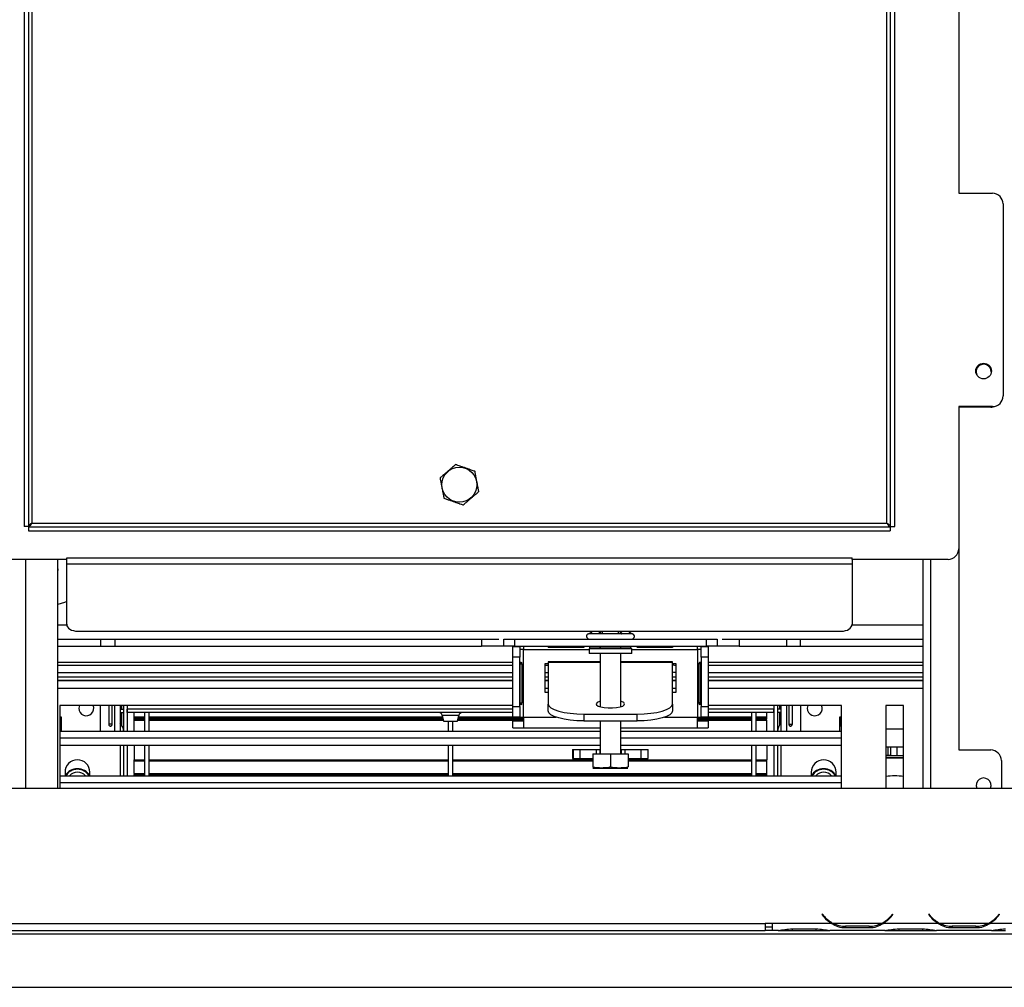
# Model space of a CAD drawing. Extents: x 31 to 5184, y 59 to 4016.
# Drawn here: x 1619 to 1897, y 407 to 680 of the extents above; entities that cross this region are included whole.
import ezdxf

# ---------------------------------------------------------------- set-up
doc = ezdxf.new("R2010")
doc.units = 0
doc.header["$LTSCALE"] = 20
doc.layers.get('0').update_dxf_attribs({"linetype": 'CONTINUOUS'})
doc.layers.add('FORMAT', color=7, linetype='CONTINUOUS')
doc.styles.add('SLDTEXTSTYLE0', font='TXT', dxfattribs={"width": 0.75})
doc.dimstyles.new('SLDDIMSTYLE0', dxfattribs={"dimtxt": 52.916667, "dimasz": 26, "dimexe": 0, "dimexo": 0.0625, "dimgap": 13.229167, "dimtad": 1, "dimdec": 0, "dimrnd": 1e-09, "dimzin": 12, "dimdsep": 46, "dimtxsty": 'SLDTEXTSTYLE0', "dimsah": 1, "dimcen": 0.09, "dimadec": 0, "dimazin": 0, "dimtfac": 1, "dimtdec": 0, "dimtofl": 0, "dimtmove": 0, "dimatfit": 3, "dimfxl": 1, "dimtolj": 1, "dimtzin": 12, "dimarcsym": 0})

# ---------------------------------------------------------------- blocks, each defined once
blk = doc.blocks.new('_D_13')
at = {"layer": 'FORMAT', "transparency": 16777216}
for p, q in [((1883.48, 971.82), (2516.47, 971.82)), ((2496.47, 407.42), (2496.47, 971.82)), ((2316.41, 694.12), (2316.41, 710.21)), ((2316.41, 710.21), (2415.19, 710.21)), ((2415.19, 710.21), (2415.19, 694.12)), ((2327.32, 667.98), (2404.28, 621.8)), ((2316.41, 539.33), (2316.41, 523.23)), ((2415.19, 523.23), (2415.19, 539.33)), ((2316.41, 523.23), (2415.19, 523.23)), ((1924.48, 407.42), (2516.47, 407.42))]:
    blk.add_line(p, q, dxfattribs=at)
for points in [[(2496.47, 971.82), (2491.47, 945.82), (2501.47, 945.82)], [(2496.47, 407.42), (2501.47, 433.42), (2491.47, 433.42)]]:
    blk.add_solid(points, dxfattribs=at)
at = {"layer": 'FORMAT', "transparency": 16777216, "attachment_point": 1, "rotation": 90, "style": 'SLDTEXTSTYLE0'}
for s, insert, char_height in [('564mm', (2428.26, 491.93), 52.917), ('"', (2336.76, 672.26), 52.92), ('4', (2367.44, 644.89), 37.04), ('1', (2318.05, 617.52), 37.04), ('22', (2336.76, 539.33), 52.917)]:
    blk.add_mtext(s, dxfattribs=dict(at, insert=insert, char_height=char_height))

msp = doc.modelspace()

# ---------------------------------------------------------------- linework, layer by layer
at = {"color": 7, "linetype": 'Continuous'}
for p, q in [((1620.68, 804.55), (1620.68, 537.09)), ((1621.88, 804.55), (1621.88, 537.09)), ((1622.88, 803.62), (1622.88, 538.02)), ((1863.48, 538.02), (1863.48, 803.62)), ((1864.48, 537.09), (1864.48, 804.55)), ((1865.68, 537.09), (1865.68, 804.55)), ((1883.68, 720.82), (1883.68, 630.82)), ((1883.68, 630.82), (1893.18, 630.82)), ((1896.18, 627.82), (1896.18, 573.82)), ((1893.18, 570.82), (1883.68, 570.82)), ((1883.68, 570.82), (1883.68, 530.82)), ((1892.68, 570.62), (1883.68, 570.62)), ((1622.88, 538.02), (1863.48, 538.02)), ((1621.88, 537.09), (1620.68, 537.09)), ((1621.95, 537.02), (1621.95, 535.82)), ((1621.95, 537.02), (1864.41, 537.02)), ((1621.95, 535.82), (1864.41, 535.82)), ((1864.41, 537.02), (1864.41, 535.82)), ((1864.48, 537.09), (1865.68, 537.09)), ((1883.68, 530.82), (1883.68, 474.22)), ((1632.68, 527.82), (1605.68, 527.82)), ((1630.18, 463.42), (1630.18, 527.82)), ((1632.68, 528.29), (1853.68, 528.29)), ((1632.68, 527.82), (1632.68, 528.29)), ((1632.68, 526.6), (1632.68, 527.82)), ((1632.68, 526.6), (1853.68, 526.6)), ((1632.68, 509.55), (1632.68, 526.6)), ((1853.68, 527.82), (1853.68, 528.29)), ((1880.68, 527.82), (1853.68, 527.82)), ((1853.68, 527.82), (1853.68, 526.6)), ((1853.68, 526.6), (1853.68, 509.55)), ((1873.68, 463.42), (1873.68, 527.82)), ((1635.68, 507.62), (1850.68, 507.62)), ((1630.18, 505.42), (1754.29, 505.42)), ((1642.18, 505.42), (1642.18, 503.42)), ((1646.18, 505.42), (1646.18, 503.42)), ((1749.43, 505.42), (1749.43, 503.42)), ((1755.68, 503.42), (1755.68, 505.42)), ((1755.68, 505.42), (1758.68, 505.42)), ((1758.68, 505.42), (1758.68, 503.42)), ((1758.68, 505.42), (1812.68, 505.42)), ((1782.01, 506.92), (1779.73, 506.92)), ((1787.96, 506.92), (1783.4, 506.92)), ((1791.63, 506.92), (1789.35, 506.92)), ((1812.68, 503.42), (1812.68, 505.42)), ((1812.68, 505.42), (1815.68, 505.42)), ((1815.68, 505.42), (1815.68, 503.42)), ((1817.07, 505.42), (1873.68, 505.42)), ((1821.93, 505.42), (1821.93, 503.42)), ((1835.18, 505.42), (1835.18, 503.42)), ((1839.18, 503.42), (1839.18, 505.42)), ((1630.18, 503.42), (1749.43, 503.42)), ((1755.68, 503.42), (1749.43, 503.42)), ((1758.68, 503.42), (1755.68, 503.42)), ((1758.18, 503.32), (1760.18, 503.32)), ((1758.18, 500.32), (1758.18, 503.32)), ((1758.68, 503.42), (1812.68, 503.42)), ((1760.18, 503.32), (1760.18, 500.32)), ((1761.18, 502.42), (1760.18, 502.42)), ((1761.18, 503.42), (1761.18, 502.42)), ((1761.18, 483.42), (1761.18, 502.42)), ((1768.43, 503.22), (1777.93, 503.22)), ((1768.43, 503.22), (1768.43, 503.02)), ((1777.93, 503.02), (1768.43, 503.02)), ((1777.93, 503.22), (1777.93, 503.02)), ((1779.98, 502.92), (1779.68, 502.62)), ((1779.68, 502.62), (1779.68, 501.32)), ((1791.68, 502.62), (1779.68, 502.62)), ((1779.91, 502.92), (1779.91, 503.42)), ((1779.98, 502.92), (1779.91, 502.92)), ((1779.98, 502.92), (1782.79, 502.92)), ((1782.79, 502.92), (1782.72, 502.92)), ((1782.79, 502.92), (1782.79, 503.42)), ((1782.94, 502.92), (1782.79, 502.92)), ((1782.94, 502.92), (1788.42, 502.92)), ((1788.57, 502.92), (1788.42, 502.92)), ((1788.57, 502.92), (1788.57, 503.42)), ((1788.57, 502.92), (1791.38, 502.92)), ((1788.64, 502.92), (1788.57, 502.92)), ((1791.68, 502.62), (1791.38, 502.92)), ((1791.45, 502.92), (1791.38, 502.92)), ((1791.45, 502.92), (1791.45, 503.42)), ((1791.68, 501.32), (1791.68, 502.62)), ((1793.43, 503.22), (1802.93, 503.22)), ((1793.43, 503.22), (1793.43, 503.02)), ((1802.93, 503.02), (1793.43, 503.02)), ((1802.93, 503.22), (1802.93, 503.02)), ((1810.18, 502.42), (1810.18, 503.42)), ((1810.18, 502.42), (1810.18, 483.42)), ((1811.18, 502.42), (1810.18, 502.42)), ((1811.18, 503.32), (1813.18, 503.32)), ((1811.18, 500.32), (1811.18, 503.32)), ((1815.68, 503.42), (1812.68, 503.42)), ((1813.18, 503.32), (1813.18, 500.32)), ((1821.93, 503.42), (1815.68, 503.42)), ((1821.93, 503.42), (1873.68, 503.42)), ((1760.18, 500.32), (1758.18, 500.32)), ((1758.18, 486.42), (1758.18, 500.32)), ((1760.18, 486.42), (1760.18, 500.32)), ((1782.78, 499.02), (1768.18, 499.02)), ((1768.18, 499.02), (1768.18, 498.9)), ((1768.18, 498.9), (1768.18, 487.12)), ((1791.68, 501.32), (1779.68, 501.32)), ((1782.78, 501.32), (1782.78, 486.35)), ((1788.58, 486.35), (1788.58, 501.32)), ((1803.18, 499.02), (1788.58, 499.02)), ((1803.18, 498.9), (1803.18, 499.02)), ((1803.18, 487.12), (1803.18, 498.9)), ((1813.18, 500.32), (1811.18, 500.32)), ((1811.18, 500.32), (1811.18, 486.42)), ((1813.18, 500.32), (1813.18, 486.42)), ((1630.18, 498.03), (1758.18, 498.03)), ((1630.18, 496.03), (1758.18, 496.03)), ((1760.3, 487.42), (1760.3, 498.42)), ((1760.3, 498.42), (1760.7, 498.42)), ((1760.7, 498.42), (1760.7, 487.42)), ((1768.18, 498.42), (1767.18, 498.42)), ((1767.18, 498.42), (1767.18, 490.42)), ((1767.18, 498.03), (1768.18, 498.03)), ((1767.18, 496.03), (1768.18, 496.03)), ((1804.18, 498.42), (1803.18, 498.42)), ((1804.18, 490.42), (1804.18, 498.42)), ((1810.66, 487.42), (1810.66, 498.42)), ((1811.05, 498.42), (1810.66, 498.42)), ((1811.05, 498.42), (1811.05, 487.42)), ((1813.18, 498.03), (1873.68, 498.03)), ((1813.18, 496.03), (1873.68, 496.03)), ((1630.18, 494.77), (1758.18, 494.77)), ((1758.18, 494.66), (1630.18, 494.66)), ((1630.18, 493.75), (1758.18, 493.75)), ((1767.18, 494.77), (1768.18, 494.77)), ((1768.18, 494.66), (1767.18, 494.66)), ((1767.18, 493.75), (1768.18, 493.75)), ((1803.18, 494.77), (1804.18, 494.77)), ((1804.18, 494.66), (1803.18, 494.66)), ((1803.18, 493.75), (1804.18, 493.75)), ((1813.18, 494.77), (1873.68, 494.77)), ((1873.68, 494.66), (1813.18, 494.66)), ((1813.18, 493.75), (1873.68, 493.75)), ((1767.18, 490.42), (1768.18, 490.42)), ((1803.18, 490.42), (1804.18, 490.42)), ((1630.68, 486.75), (1630.68, 463.42)), ((1758.18, 486.75), (1630.68, 486.75)), ((1644.47, 486.75), (1644.47, 481.42)), ((1645.46, 481.42), (1645.46, 486.75)), ((1646.18, 479.44), (1646.18, 486.75)), ((1647.68, 486.75), (1647.68, 479.44)), ((1647.68, 485.72), (1648.68, 485.72)), ((1648.68, 486.75), (1648.68, 479.44)), ((1649.68, 486.75), (1649.68, 479.44)), ((1758.18, 485.72), (1649.68, 485.72)), ((1649.68, 484.72), (1649.68, 485.72)), ((1758.18, 486.42), (1760.18, 486.42)), ((1758.18, 483.42), (1758.18, 486.42)), ((1760.18, 486.42), (1760.18, 483.42)), ((1760.3, 487.42), (1760.7, 487.42)), ((1768.18, 485.2), (1768.18, 487.12)), ((1803.18, 487.12), (1803.18, 485.2)), ((1811.05, 487.42), (1810.66, 487.42)), ((1811.18, 486.42), (1813.18, 486.42)), ((1811.18, 483.42), (1811.18, 486.42)), ((1850.68, 486.75), (1813.18, 486.75)), ((1813.18, 486.42), (1813.18, 483.42)), ((1831.68, 485.72), (1813.18, 485.72)), ((1831.68, 486.75), (1831.68, 479.44)), ((1831.68, 484.72), (1831.68, 485.72)), ((1832.68, 486.75), (1832.68, 479.44)), ((1833.68, 485.72), (1832.68, 485.72)), ((1833.68, 479.44), (1833.68, 486.75)), ((1835.18, 486.75), (1835.18, 479.44)), ((1835.9, 486.75), (1835.9, 481.42)), ((1836.89, 481.42), (1836.89, 486.75)), ((1850.68, 463.42), (1850.68, 486.75)), ((1868.18, 486.75), (1863.18, 486.75)), ((1863.18, 486.75), (1863.18, 463.42)), ((1868.18, 463.42), (1868.18, 486.75)), ((1631.18, 483.42), (1630.68, 483.42)), ((1630.68, 482.92), (1630.93, 482.92)), ((1630.93, 482.92), (1630.93, 483.42)), ((1630.93, 482.92), (1630.93, 480.92)), ((1631.18, 479.44), (1631.18, 483.42)), ((1647.68, 484.72), (1648.68, 484.72)), ((1758.18, 484.72), (1649.68, 484.72)), ((1651.68, 483.55), (1651.68, 484.72)), ((1651.68, 483.27), (1651.68, 483.55)), ((1651.68, 483.55), (1654.68, 483.55)), ((1651.68, 482.82), (1651.68, 483.27)), ((1651.68, 483.27), (1654.68, 483.27)), ((1651.68, 482.82), (1654.68, 482.82)), ((1651.68, 482.76), (1654.68, 482.76)), ((1651.68, 482.62), (1651.68, 482.76)), ((1651.68, 482.62), (1654.68, 482.62)), ((1651.68, 479.44), (1651.68, 482.62)), ((1654.68, 479.44), (1654.68, 484.72)), ((1655.88, 479.44), (1655.88, 484.72)), ((1655.88, 483.55), (1738.42, 483.55)), ((1655.88, 483.27), (1738.48, 483.27)), ((1655.88, 482.82), (1738.58, 482.82)), ((1655.88, 482.76), (1738.59, 482.76)), ((1655.88, 482.62), (1738.62, 482.62)), ((1738.35, 483.93), (1738.68, 482.32)), ((1738.68, 482.32), (1740.68, 482.32)), ((1740.08, 479.44), (1740.08, 482.32)), ((1740.68, 482.32), (1742.68, 482.32)), ((1741.28, 479.44), (1741.28, 482.32)), ((1742.68, 482.32), (1743.01, 483.93)), ((1742.74, 482.62), (1761.18, 482.62)), ((1742.77, 482.76), (1761.18, 482.76)), ((1742.78, 482.82), (1761.18, 482.82)), ((1742.88, 483.27), (1761.18, 483.27)), ((1742.93, 483.55), (1758.18, 483.55)), ((1760.18, 483.42), (1758.18, 483.42)), ((1758.18, 480.42), (1758.18, 482.42)), ((1758.18, 482.42), (1761.18, 482.42)), ((1760.18, 483.42), (1761.18, 483.42)), ((1761.18, 483.42), (1761.18, 480.42)), ((1778.18, 484.3), (1793.18, 484.3)), ((1778.18, 484.3), (1778.18, 482.39)), ((1778.18, 482.39), (1793.18, 482.39)), ((1782.78, 482.39), (1782.78, 473.12)), ((1788.58, 473.12), (1788.58, 482.39)), ((1793.18, 482.39), (1793.18, 484.3)), ((1810.18, 483.42), (1811.18, 483.42)), ((1810.18, 480.42), (1810.18, 483.42)), ((1810.18, 483.27), (1825.48, 483.27)), ((1810.18, 482.82), (1825.48, 482.82)), ((1810.18, 482.76), (1825.48, 482.76)), ((1810.18, 482.62), (1825.48, 482.62)), ((1810.18, 482.42), (1813.18, 482.42)), ((1813.18, 483.42), (1811.18, 483.42)), ((1831.68, 484.72), (1813.18, 484.72)), ((1813.18, 483.55), (1825.48, 483.55)), ((1813.18, 482.42), (1813.18, 480.42)), ((1825.48, 479.44), (1825.48, 484.72)), ((1826.68, 479.44), (1826.68, 484.72)), ((1826.68, 483.55), (1829.68, 483.55)), ((1826.68, 483.27), (1829.68, 483.27)), ((1826.68, 482.82), (1829.68, 482.82)), ((1826.68, 482.76), (1829.68, 482.76)), ((1826.68, 482.62), (1829.68, 482.62)), ((1829.68, 483.55), (1829.68, 484.72)), ((1829.68, 483.27), (1829.68, 483.55)), ((1829.68, 482.82), (1829.68, 483.27)), ((1829.68, 479.44), (1829.68, 482.62)), ((1833.68, 484.72), (1832.68, 484.72)), ((1850.18, 483.42), (1850.18, 479.44)), ((1850.68, 483.42), (1850.18, 483.42)), ((1850.43, 483.42), (1850.43, 482.92)), ((1850.43, 480.92), (1850.43, 482.92)), ((1850.43, 482.92), (1850.68, 482.92)), ((1630.93, 480.92), (1630.68, 480.92)), ((1782.78, 479.44), (1630.68, 479.44)), ((1645.46, 481.42), (1644.47, 481.42)), ((1758.18, 480.42), (1761.18, 480.42)), ((1761.18, 480.42), (1782.78, 480.42)), ((1788.58, 480.42), (1810.18, 480.42)), ((1850.68, 479.44), (1788.58, 479.44)), ((1810.18, 480.42), (1813.18, 480.42)), ((1835.9, 481.42), (1836.89, 481.42)), ((1850.68, 480.92), (1850.43, 480.92)), ((1863.18, 480.1), (1868.18, 480.1)), ((1782.78, 477.51), (1630.68, 477.51)), ((1850.68, 477.51), (1788.58, 477.51)), ((1630.68, 475.57), (1782.78, 475.57)), ((1647.68, 475.57), (1647.68, 466.93)), ((1648.68, 475.57), (1648.68, 466.93)), ((1649.68, 475.57), (1649.68, 466.93)), ((1651.68, 475.66), (1651.68, 471.46)), ((1654.68, 466.93), (1654.68, 475.57)), ((1655.88, 466.93), (1655.88, 475.57)), ((1740.08, 466.93), (1740.08, 475.57)), ((1741.28, 466.93), (1741.28, 475.57)), ((1775.03, 474.32), (1775.03, 471.82)), ((1775.03, 474.32), (1775.14, 474.32)), ((1775.14, 474.32), (1775.14, 471.82)), ((1775.14, 474.32), (1777.15, 474.32)), ((1777.15, 471.82), (1777.15, 474.32)), ((1777.15, 474.32), (1781.71, 474.32)), ((1781.71, 474.32), (1782.71, 474.32)), ((1782.71, 474.32), (1782.76, 474.32)), ((1788.58, 475.57), (1850.68, 475.57)), ((1788.58, 474.32), (1788.71, 474.32)), ((1788.71, 474.32), (1788.76, 474.32)), ((1788.76, 474.32), (1789.76, 474.32)), ((1789.76, 474.32), (1794.35, 474.32)), ((1794.35, 471.82), (1794.35, 474.32)), ((1794.35, 474.32), (1796.33, 474.32)), ((1796.33, 471.82), (1796.33, 474.32)), ((1825.48, 466.93), (1825.48, 475.66)), ((1826.68, 466.93), (1826.68, 475.66)), ((1829.68, 475.66), (1829.68, 471.46)), ((1831.68, 475.57), (1831.68, 466.93)), ((1832.68, 475.57), (1832.68, 466.93)), ((1833.68, 466.93), (1833.68, 475.57)), ((1863.18, 475.12), (1863.73, 475.12)), ((1863.73, 475.12), (1863.73, 472.62)), ((1863.73, 475.12), (1863.79, 475.12)), ((1863.79, 472.62), (1863.79, 475.12)), ((1863.79, 475.12), (1864.52, 475.12)), ((1864.52, 475.12), (1864.52, 472.62)), ((1864.52, 475.12), (1866.36, 475.12)), ((1866.36, 472.62), (1866.36, 475.12)), ((1866.36, 475.12), (1868.18, 475.12)), ((1883.68, 474.22), (1892.68, 474.22)), ((1651.68, 471.16), (1651.68, 471.46)), ((1651.68, 471.46), (1654.68, 471.46)), ((1651.68, 467.56), (1651.68, 471.16)), ((1651.68, 471.16), (1654.68, 471.16)), ((1655.88, 471.46), (1740.08, 471.46)), ((1655.88, 471.16), (1740.08, 471.16)), ((1741.28, 471.46), (1780.68, 471.46)), ((1741.28, 471.16), (1780.68, 471.16)), ((1775.03, 471.82), (1775.14, 471.82)), ((1775.14, 471.82), (1777.15, 471.82)), ((1777.15, 471.82), (1780.68, 471.82)), ((1780.68, 473.12), (1780.68, 469.42)), ((1780.68, 473.12), (1785.68, 473.12)), ((1785.68, 473.12), (1785.68, 469.42)), ((1785.68, 473.12), (1790.68, 473.12)), ((1790.68, 473.12), (1790.68, 469.42)), ((1790.68, 471.82), (1794.35, 471.82)), ((1790.68, 471.46), (1825.48, 471.46)), ((1790.68, 471.16), (1825.48, 471.16)), ((1794.35, 471.82), (1796.33, 471.82)), ((1826.68, 471.46), (1829.68, 471.46)), ((1826.68, 471.16), (1829.68, 471.16)), ((1829.68, 471.16), (1829.68, 471.46)), ((1829.68, 467.56), (1829.68, 471.16)), ((1863.73, 472.62), (1863.18, 472.62)), ((1868.18, 471.92), (1863.18, 471.92)), ((1863.73, 472.62), (1863.79, 472.62)), ((1864.52, 472.62), (1863.79, 472.62)), ((1864.52, 472.62), (1866.36, 472.62)), ((1866.36, 472.62), (1868.18, 472.62)), ((1895.68, 471.22), (1895.68, 463.42)), ((1780.76, 469.12), (1790.6, 469.12)), ((1630.68, 466.93), (1850.68, 466.93)), ((1632.18, 467.92), (1632.18, 466.93)), ((1639.18, 466.93), (1639.18, 467.92)), ((1651.68, 467.56), (1654.68, 467.56)), ((1651.68, 467.56), (1651.68, 467.28)), ((1651.68, 466.93), (1651.68, 467.28)), ((1651.68, 467.28), (1654.68, 467.28)), ((1655.88, 467.56), (1740.08, 467.56)), ((1655.88, 467.28), (1740.08, 467.28)), ((1741.28, 467.56), (1825.48, 467.56)), ((1741.28, 467.28), (1825.48, 467.28)), ((1826.68, 467.56), (1829.68, 467.56)), ((1826.68, 467.28), (1829.68, 467.28)), ((1829.68, 467.28), (1829.68, 467.56)), ((1829.68, 466.93), (1829.68, 467.28)), ((1842.18, 467.92), (1842.18, 466.93)), ((1849.18, 466.93), (1849.18, 467.92)), ((749.18, 463.42), (1982.18, 463.42)), ((1850.68, 464.99), (1630.68, 464.99)), ((1845.33, 428.03), (1845.18, 427.9)), ((1845.18, 427.9), (1845.72, 427.26)), ((1845.87, 427.39), (1845.33, 428.03)), ((1865.03, 428.03), (1864.49, 427.39)), ((1864.64, 427.26), (1865.18, 427.9)), ((1865.18, 427.9), (1865.03, 428.03)), ((1875.33, 428.03), (1875.18, 427.9)), ((1875.18, 427.9), (1875.72, 427.26)), ((1875.87, 427.39), (1875.33, 428.03)), ((1895.03, 428.03), (1894.49, 427.39)), ((1894.64, 427.26), (1895.18, 427.9)), ((1895.18, 427.9), (1895.03, 428.03)), ((1405.68, 425.42), (1829.18, 425.42)), ((1831.18, 425.42), (1829.18, 425.42)), ((1829.18, 425.42), (1829.18, 423.42)), ((1829.18, 424.42), (1831.18, 424.42)), ((1847.94, 425.42), (1831.18, 425.42)), ((1831.18, 425.42), (1831.18, 425.42)), ((1831.18, 425.42), (1831.18, 423.42)), ((1861.99, 425.42), (1848.37, 425.42)), ((1851.85, 424.76), (1851.85, 424.11)), ((1858.51, 424.6), (1851.85, 424.6)), ((1858.51, 424.11), (1851.85, 424.11)), ((1858.51, 424.76), (1858.51, 424.11)), ((1877.94, 425.42), (1862.41, 425.42)), ((1891.99, 425.42), (1878.37, 425.42)), ((1881.85, 424.76), (1881.85, 424.11)), ((1888.51, 424.6), (1881.85, 424.6)), ((1888.51, 424.11), (1881.85, 424.11)), ((1888.51, 424.76), (1888.51, 424.11)), ((1907.18, 425.42), (1892.41, 425.42)), ((826.88, 422.42), (1904.48, 422.42)), ((1405.68, 423.42), (1829.18, 423.42)), ((1831.18, 423.42), (1829.18, 423.42)), ((1832.94, 423.42), (1831.18, 423.42)), ((1832.9, 423.42), (1833.37, 423.42)), ((1833.37, 423.42), (1836.85, 423.42)), ((1836.85, 423.91), (1843.51, 423.91)), ((1836.85, 423.42), (1843.51, 423.42)), ((1843.51, 423.42), (1846.99, 423.42)), ((1846.99, 423.42), (1847.41, 423.42)), ((1862.94, 423.42), (1847.41, 423.42)), ((1862.9, 423.42), (1863.37, 423.42)), ((1863.37, 423.42), (1866.85, 423.42)), ((1866.85, 423.91), (1873.51, 423.91)), ((1866.85, 423.42), (1873.51, 423.42)), ((1873.51, 423.42), (1876.99, 423.42)), ((1876.99, 423.42), (1877.41, 423.42)), ((1892.94, 423.42), (1877.41, 423.42)), ((1892.9, 423.42), (1893.37, 423.42)), ((1893.37, 423.42), (1896.85, 423.42)), ((731.18, 407.42), (1904.48, 407.42))]:
    msp.add_line(p, q, dxfattribs=at)
at = {"color": 8, "linetype": 'Continuous'}
for p, q in [((1621.18, 463.42), (1621.18, 527.82)), ((1875.88, 463.42), (1875.88, 527.82)), ((1630.18, 509.42), (1632.69, 509.42)), ((1783.4, 506.92), (1783.4, 507.62)), ((1787.96, 506.92), (1787.96, 507.62)), ((1853.67, 509.42), (1873.68, 509.42)), ((1761.18, 502.42), (1779.68, 502.42)), ((1791.68, 502.42), (1810.18, 502.42)), ((1630.18, 498.86), (1758.18, 498.86)), ((1768.18, 498.9), (1782.78, 498.9)), ((1788.58, 498.9), (1803.18, 498.9)), ((1813.18, 498.86), (1873.68, 498.86)), ((1630.18, 494.78), (1758.18, 494.78)), ((1758.18, 493.76), (1630.18, 493.76)), ((1767.18, 494.78), (1768.18, 494.78)), ((1768.18, 493.76), (1767.18, 493.76)), ((1803.18, 494.78), (1804.18, 494.78)), ((1804.18, 493.76), (1803.18, 493.76)), ((1813.18, 494.78), (1873.68, 494.78)), ((1873.68, 493.76), (1813.18, 493.76)), ((1630.18, 491.55), (1758.18, 491.55)), ((1767.18, 491.55), (1768.18, 491.55)), ((1803.18, 491.55), (1804.18, 491.55)), ((1813.18, 491.55), (1873.68, 491.55)), ((1642.18, 479.44), (1642.18, 486.75)), ((1648.1, 486.75), (1648.1, 485.72)), ((1833.26, 486.75), (1833.26, 485.72)), ((1839.18, 486.75), (1839.18, 479.44)), ((1648.1, 484.72), (1648.1, 481.19)), ((1740.68, 483.93), (1738.35, 483.93)), ((1743.01, 483.93), (1740.68, 483.93)), ((1761.18, 483.42), (1770.43, 483.42)), ((1800.93, 483.42), (1810.18, 483.42)), ((1833.26, 484.72), (1833.26, 481.19)), ((1781.71, 473.12), (1781.71, 474.32)), ((1782.71, 474.32), (1782.71, 473.12)), ((1782.76, 473.12), (1782.76, 474.32)), ((1788.71, 474.32), (1788.71, 473.12)), ((1788.76, 473.12), (1788.76, 474.32)), ((1789.76, 474.32), (1789.76, 473.12)), ((1868.18, 472.52), (1863.18, 472.52)), ((1868.18, 472.02), (1863.18, 472.02)), ((1847.94, 425.42), (1848.37, 425.42)), ((1861.99, 425.42), (1862.42, 425.42)), ((1877.94, 425.42), (1878.37, 425.42)), ((1891.99, 425.42), (1892.42, 425.42)), ((1836.85, 423.91), (1836.85, 423.42)), ((1843.51, 423.91), (1843.51, 423.42)), ((1866.85, 423.91), (1866.85, 423.42)), ((1873.51, 423.91), (1873.51, 423.42))]:
    msp.add_line(p, q, dxfattribs=at)
at = {"color": 7, "linetype": 'Continuous', "flags": 128}
for points in [[(1630.18, 524.28), (1630.28, 524.92), (1630.18, 525.56)], [(1632.68, 515.99), (1632.01, 515.68), (1630.18, 515.12)], [(1632.68, 509.55), (1632.74, 509.17), (1632.91, 508.81), (1633.18, 508.48), (1633.56, 508.18), (1634.01, 507.94), (1634.53, 507.77), (1635.09, 507.66), (1635.68, 507.62)], [(1850.68, 507.62), (1851.26, 507.66), (1851.83, 507.77), (1852.35, 507.94), (1852.8, 508.18), (1853.17, 508.48), (1853.45, 508.81), (1853.62, 509.17), (1853.68, 509.55)], [(1782.78, 487.9), (1782.55, 487.82), (1781.96, 487.53), (1781.69, 487.21), (1781.78, 486.87), (1782.21, 486.56), (1782.96, 486.3), (1783.94, 486.11), (1785.08, 486.01), (1786.28, 486.01), (1787.41, 486.11), (1788.4, 486.3), (1789.14, 486.56), (1789.58, 486.87), (1789.67, 487.21), (1789.4, 487.53), (1788.81, 487.82), (1788.58, 487.9)], [(1636.25, 486.75), (1636.24, 486.73), (1636.08, 485.92)], [(1768.18, 487.12), (1768.37, 486.57), (1768.94, 486.04), (1769.86, 485.56), (1771.11, 485.13), (1772.62, 484.78), (1774.35, 484.52), (1776.23, 484.36), (1778.18, 484.3)], [(1778.18, 482.39), (1776.23, 482.44), (1774.35, 482.6), (1772.62, 482.86), (1771.11, 483.21), (1769.86, 483.64), (1768.94, 484.12), (1768.37, 484.65), (1768.18, 485.2)], [(1793.18, 484.3), (1795.13, 484.36), (1797.01, 484.52), (1798.73, 484.78), (1800.25, 485.13), (1801.49, 485.56), (1802.42, 486.04), (1802.99, 486.57), (1803.18, 487.12)], [(1803.18, 485.2), (1802.99, 484.65), (1802.42, 484.12), (1801.49, 483.64), (1800.25, 483.21), (1798.73, 482.86), (1797.01, 482.6), (1795.13, 482.44), (1793.18, 482.39)], [(1841.25, 486.75), (1841.24, 486.73), (1841.08, 485.92)]]:
    msp.add_lwpolyline(points, dxfattribs=at)
at = {"color": 7, "linetype": 'Continuous'}
for centre, radius in [((1890.68, 580.82), 2.2), ((1743.18, 548.82), 4.92)]:
    msp.add_circle(centre, radius, dxfattribs=at)
for centre, radius, start, end in [((1893.18, 627.82), 3, 0, 90), ((1890.68, 580.62), 2.1, 0, 203.4909), ((1893.18, 573.82), 3, 270, 0), ((1892.68, 573.62), 3, 270, 296.9217), ((1880.68, 530.82), 3, 270, 0), ((1779.68, 506.17), 0.75, 103.511, 270), ((1791.68, 506.17), 0.75, 270, 76.4836), ((1804.07, 500.93), 2.88, 251.9479, 272.1128), ((1804.07, 498.94), 2.88, 251.9479, 272.1128), ((1638.18, 485.92), 2.1, 180, 23.1899), ((1843.18, 485.92), 2.1, 180, 23.1899), ((1737.37, 483.72), 1, 11.7683, 90), ((1743.99, 483.72), 1, 90, 168.2317), ((1645.68, 479.42), 3, 0, 48.1897), ((1835.68, 479.42), 3, 131.8103, 180), ((1892.68, 471.22), 3, 0, 90), ((1635.68, 467.92), 3.5, 0, 180), ((1845.68, 467.92), 3.5, 0, 180), ((1635.68, 464.92), 4, 30.1126, 149.8874), ((1635.68, 464.92), 3.9, 30.9684, 149.0316), ((1635.68, 464.92), 3.85, 90, 148.6187), ((1635.68, 464.92), 3.85, 31.3813, 90), ((1845.68, 464.92), 4, 30.1126, 149.8874), ((1845.68, 464.92), 3.9, 30.9684, 149.0316), ((1845.68, 464.92), 3.85, 90, 148.6187), ((1845.68, 464.92), 3.85, 31.3813, 90), ((1635.68, 464.92), 3, 41.9849, 138.0151), ((1845.68, 464.92), 3, 41.9849, 138.0151), ((1865.68, 452.92), 14, 79.7134, 100.2866), ((1890.68, 464.22), 2.1, 337.6073, 202.3927), ((1851.85, 432.4), 8, 220, 240.8084), ((1851.85, 432.4), 7.8, 220, 243.557), ((1858.51, 432.4), 7.8, 296.443, 320), ((1858.51, 432.4), 8, 299.1916, 320), ((1881.85, 432.4), 8, 220, 240.8084), ((1881.85, 432.4), 7.8, 220, 243.557), ((1888.51, 432.4), 7.8, 296.443, 320), ((1888.51, 432.4), 8, 299.1916, 320), ((1851.85, 432.4), 7.8, 243.557, 270), ((1858.51, 432.4), 7.8, 270, 296.443), ((1881.85, 432.4), 7.8, 243.557, 270), ((1888.51, 432.4), 7.8, 270, 296.443)]:
    msp.add_arc(centre, radius, start, end, dxfattribs=at)
at = {"color": 8, "linetype": 'Continuous'}
for centre, radius, start, end in [((1779.68, 507.83), 0.906, 273.5693, 346.802), ((1781.96, 507.83), 0.906, 273.5693, 346.802), ((1789.39, 507.81), 0.887, 192.2807, 267.348), ((1791.67, 507.81), 0.887, 192.2807, 267.348)]:
    msp.add_arc(centre, radius, start, end, dxfattribs=at)
at = {"color": 7, "linetype": 'Continuous'}
for points, knots in [([(1742.09, 554.49), (1741.96, 554.38), (1741.69, 554.14), (1741.2, 553.72), (1740.64, 553.24), (1740.01, 552.69), (1739.39, 552.15), (1738.79, 551.64), (1738.32, 551.23), (1737.98, 550.93), (1737.81, 550.79), (1737.72, 550.72)], [0, 0, 0, 0, 0.0953699, 0.1929657, 0.3342915, 0.4760538, 0.6182252, 0.7604864, 0.8790053, 0.9392089, 1, 1, 1, 1]), ([(1747.55, 552.6), (1747.38, 552.66), (1747.04, 552.77), (1746.43, 552.99), (1745.73, 553.23), (1744.95, 553.5), (1744.17, 553.77), (1743.43, 554.03), (1742.84, 554.23), (1742.41, 554.38), (1742.2, 554.46), (1742.09, 554.49)], [0, 0, 0, 0, 0.09537, 0.192966, 0.334292, 0.476054, 0.618225, 0.760486, 0.879005, 0.939209, 1, 1, 1, 1]), ([(1748.63, 546.93), (1748.63, 546.95), (1748.6, 547.09), (1748.55, 547.34), (1748.46, 547.81), (1748.31, 548.63), (1748.09, 549.76), (1747.88, 550.87), (1747.73, 551.65), (1747.64, 552.1), (1747.59, 552.38), (1747.56, 552.54), (1747.55, 552.6)], [0, 0, 0, 0, 0.013029, 0.075072, 0.137799, 0.265889, 0.499986, 0.732055, 0.848928, 0.908004, 0.967482, 1, 1, 1, 1]), ([(1737.72, 550.72), (1737.73, 550.69), (1737.75, 550.56), (1737.8, 550.31), (1737.89, 549.83), (1738.05, 549.02), (1738.27, 547.88), (1738.48, 546.77), (1738.63, 545.99), (1738.72, 545.55), (1738.77, 545.27), (1738.8, 545.1), (1738.81, 545.05)], [0, 0, 0, 0, 0.013029, 0.075072, 0.137799, 0.265889, 0.499986, 0.732055, 0.848928, 0.908004, 0.967482, 1, 1, 1, 1]), ([(1744.27, 543.15), (1744.4, 543.27), (1744.67, 543.5), (1745.16, 543.93), (1745.72, 544.41), (1746.35, 544.95), (1746.97, 545.49), (1747.57, 546.01), (1748.04, 546.41), (1748.38, 546.71), (1748.55, 546.86), (1748.63, 546.93)], [0, 0, 0, 0, 0.09537, 0.192966, 0.334292, 0.476054, 0.618225, 0.760486, 0.879005, 0.939209, 1, 1, 1, 1]), ([(1738.81, 545.05), (1738.98, 544.99), (1739.32, 544.87), (1739.93, 544.66), (1740.63, 544.42), (1741.41, 544.14), (1742.19, 543.87), (1742.93, 543.62), (1743.52, 543.41), (1743.95, 543.26), (1744.16, 543.19), (1744.27, 543.15)], [0, 0, 0, 0, 0.09537, 0.192966, 0.334292, 0.476054, 0.618225, 0.760486, 0.879005, 0.939209, 1, 1, 1, 1]), ([(1779.5, 506.9), (1779.51, 506.9), (1779.55, 506.91), (1779.66, 506.94), (1779.82, 507.01), (1779.98, 507.11), (1780.11, 507.22), (1780.22, 507.34), (1780.31, 507.47), (1780.36, 507.56), (1780.37, 507.62), (1780.37, 507.62)], [0, 0, 0, 0, 0.005222, 0.121103, 0.283624, 0.449447, 0.588929, 0.73126, 0.861184, 0.994275, 1, 1, 1, 1]), ([(1782.59, 506.9), (1782.59, 506.9), (1782.62, 506.91), (1782.67, 506.94), (1782.75, 507.01), (1782.83, 507.11), (1782.9, 507.22), (1782.95, 507.34), (1782.99, 507.47), (1783.02, 507.56), (1783.03, 507.62), (1783.03, 507.62)], [0, 0, 0, 0, 0.005222, 0.121103, 0.283624, 0.449447, 0.588929, 0.73126, 0.861184, 0.994275, 1, 1, 1, 1]), ([(1788.33, 507.62), (1788.33, 507.62), (1788.34, 507.51), (1788.41, 507.33), (1788.53, 507.09), (1788.66, 506.96), (1788.74, 506.91), (1788.77, 506.9), (1788.77, 506.9)], [0, 0, 0, 0, 0.005627, 0.268489, 0.550275, 0.878595, 0.994765, 1, 1, 1, 1]), ([(1790.99, 507.62), (1790.99, 507.62), (1791, 507.57), (1791.05, 507.47), (1791.13, 507.34), (1791.25, 507.22), (1791.38, 507.11), (1791.54, 507.01), (1791.7, 506.95), (1791.81, 506.91), (1791.85, 506.9), (1791.85, 506.9)], [0, 0, 0, 0, 0.005721, 0.135571, 0.268738, 0.408139, 0.550552, 0.712993, 0.878897, 0.994778, 1, 1, 1, 1]), ([(1779.73, 506.92), (1779.69, 506.92), (1779.61, 506.92), (1779.54, 506.91), (1779.5, 506.9)], [0, 0, 0, 0, 0.499606, 1, 1, 1, 1]), ([(1782.59, 506.9), (1782.49, 506.91), (1782.3, 506.92), (1782.11, 506.92), (1782.01, 506.92)], [0, 0, 0, 0, 0.499553, 1, 1, 1, 1]), ([(1783.4, 506.92), (1783.26, 506.92), (1782.99, 506.92), (1782.73, 506.91), (1782.59, 506.9)], [0, 0, 0, 0, 0.499606, 1, 1, 1, 1]), ([(1788.77, 506.9), (1788.63, 506.91), (1788.37, 506.92), (1788.09, 506.92), (1787.96, 506.92)], [0, 0, 0, 0, 0.499553, 1, 1, 1, 1]), ([(1789.35, 506.92), (1789.25, 506.92), (1789.06, 506.92), (1788.87, 506.91), (1788.77, 506.9)], [0, 0, 0, 0, 0.499606, 1, 1, 1, 1]), ([(1791.85, 506.9), (1791.82, 506.91), (1791.75, 506.92), (1791.67, 506.92), (1791.63, 506.92)], [0, 0, 0, 0, 0.4995534, 1, 1, 1, 1]), ([(1768.43, 503.02), (1768.4, 503.02), (1768.35, 503.02), (1768.28, 503.04), (1768.23, 503.08), (1768.2, 503.11), (1768.19, 503.13), (1768.19, 503.15), (1768.2, 503.17), (1768.22, 503.18), (1768.29, 503.21), (1768.36, 503.22), (1768.43, 503.22)], [0, 0, 0, 0, 0.142144, 0.245601, 0.383007, 0.446796, 0.510837, 0.547197, 0.583276, 0.6247, 0.675342, 1, 1, 1, 1]), ([(1777.93, 503.22), (1777.96, 503.22), (1778.01, 503.22), (1778.08, 503.21), (1778.13, 503.18), (1778.16, 503.15), (1778.17, 503.13), (1778.17, 503.11), (1778.16, 503.09), (1778.14, 503.07), (1778.07, 503.04), (1777.99, 503.03), (1777.93, 503.02)], [0, 0, 0, 0, 0.142144, 0.245601, 0.383007, 0.446796, 0.510837, 0.547197, 0.583276, 0.6247, 0.675342, 1, 1, 1, 1]), ([(1793.43, 503.02), (1793.4, 503.02), (1793.35, 503.02), (1793.28, 503.04), (1793.23, 503.08), (1793.2, 503.11), (1793.19, 503.13), (1793.19, 503.15), (1793.2, 503.17), (1793.22, 503.18), (1793.29, 503.21), (1793.36, 503.22), (1793.43, 503.22)], [0, 0, 0, 0, 0.142144, 0.245601, 0.383007, 0.446796, 0.510837, 0.547197, 0.583276, 0.6247, 0.675342, 1, 1, 1, 1]), ([(1802.93, 503.22), (1802.96, 503.22), (1803.01, 503.22), (1803.08, 503.21), (1803.13, 503.18), (1803.16, 503.15), (1803.17, 503.13), (1803.17, 503.11), (1803.16, 503.09), (1803.14, 503.07), (1803.07, 503.04), (1802.99, 503.03), (1802.93, 503.02)], [0, 0, 0, 0, 0.1421441, 0.2456009, 0.3830069, 0.446796, 0.5108371, 0.5471973, 0.5832765, 0.6247, 0.6753425, 1, 1, 1, 1]), ([(1760.3, 498.42), (1760.31, 498.5), (1760.31, 498.63), (1760.34, 498.78), (1760.37, 498.85), (1760.39, 498.89), (1760.43, 498.91), (1760.47, 498.91), (1760.51, 498.9), (1760.56, 498.87), (1760.6, 498.83), (1760.64, 498.75), (1760.68, 498.61), (1760.69, 498.49), (1760.7, 498.42)], [0, 0, 0, 0, 0.181026, 0.313706, 0.365383, 0.410625, 0.453604, 0.499118, 0.552476, 0.603158, 0.65421, 0.708617, 0.836426, 1, 1, 1, 1]), ([(1810.66, 498.42), (1810.67, 498.49), (1810.67, 498.61), (1810.71, 498.75), (1810.76, 498.83), (1810.8, 498.87), (1810.85, 498.9), (1810.89, 498.91), (1810.93, 498.91), (1810.97, 498.89), (1810.99, 498.85), (1811.02, 498.78), (1811.05, 498.63), (1811.05, 498.5), (1811.05, 498.42)], [0, 0, 0, 0, 0.163574, 0.291383, 0.34579, 0.396842, 0.447524, 0.500882, 0.546396, 0.589375, 0.634617, 0.686294, 0.818974, 1, 1, 1, 1]), ([(1760.7, 487.42), (1760.69, 487.35), (1760.68, 487.22), (1760.64, 487.07), (1760.6, 486.99), (1760.56, 486.95), (1760.52, 486.93), (1760.48, 486.93), (1760.43, 486.94), (1760.4, 486.97), (1760.37, 487.02), (1760.33, 487.09), (1760.31, 487.23), (1760.31, 487.35), (1760.3, 487.42)], [0, 0, 0, 0, 0.181026, 0.313706, 0.365383, 0.410625, 0.453604, 0.499118, 0.552476, 0.603158, 0.65421, 0.708617, 0.836426, 1, 1, 1, 1]), ([(1811.05, 487.42), (1811.05, 487.35), (1811.05, 487.23), (1811.02, 487.09), (1810.99, 487.02), (1810.96, 486.97), (1810.92, 486.94), (1810.88, 486.93), (1810.84, 486.93), (1810.8, 486.95), (1810.76, 486.99), (1810.72, 487.07), (1810.68, 487.22), (1810.67, 487.35), (1810.66, 487.42)], [0, 0, 0, 0, 0.163574, 0.291383, 0.34579, 0.396842, 0.447524, 0.500882, 0.546396, 0.589375, 0.634617, 0.686294, 0.818974, 1, 1, 1, 1]), ([(1644.47, 481.42), (1644.48, 481.35), (1644.5, 481.23), (1644.58, 481.11), (1644.66, 481.01), (1644.81, 480.94), (1645, 480.92), (1645.18, 480.95), (1645.32, 481.05), (1645.42, 481.21), (1645.45, 481.35), (1645.46, 481.42)], [0, 0, 0, 0, 0.124128, 0.180356, 0.235915, 0.355131, 0.500103, 0.645752, 0.767889, 0.880252, 1, 1, 1, 1]), ([(1835.9, 481.42), (1835.91, 481.35), (1835.92, 481.23), (1835.98, 481.11), (1836.04, 481.01), (1836.16, 480.94), (1836.34, 480.92), (1836.53, 480.95), (1836.7, 481.05), (1836.83, 481.21), (1836.87, 481.35), (1836.89, 481.42)], [0, 0, 0, 0, 0.1241284, 0.1803555, 0.2359153, 0.3551308, 0.5001027, 0.6457523, 0.7678889, 0.8802519, 1, 1, 1, 1]), ([(1785.68, 469.42), (1785.53, 469.36), (1785.22, 469.25), (1784.66, 469.16), (1784.02, 469.13), (1783.3, 469.12), (1782.58, 469.13), (1781.9, 469.14), (1781.36, 469.21), (1780.97, 469.3), (1780.78, 469.38), (1780.68, 469.42)], [0, 0, 0, 0, 0.09537, 0.192966, 0.334292, 0.476054, 0.618225, 0.760486, 0.879005, 0.939209, 1, 1, 1, 1]), ([(1790.68, 469.42), (1790.53, 469.36), (1790.22, 469.25), (1789.66, 469.16), (1789.02, 469.13), (1788.3, 469.12), (1787.58, 469.13), (1786.9, 469.14), (1786.36, 469.21), (1785.97, 469.3), (1785.78, 469.38), (1785.68, 469.42)], [0, 0, 0, 0, 0.09537, 0.192966, 0.334292, 0.476054, 0.618225, 0.760486, 0.879005, 0.939209, 1, 1, 1, 1]), ([(1851.85, 424.11), (1851.14, 424.15), (1849.72, 424.24), (1848.54, 425.03), (1847.94, 425.42)], [0, 0, 0, 0, 0.499956, 1, 1, 1, 1]), ([(1862.41, 425.42), (1861.82, 425.03), (1860.64, 424.24), (1859.22, 424.15), (1858.51, 424.11)], [0, 0, 0, 0, 0.499776, 1, 1, 1, 1]), ([(1881.85, 424.11), (1881.14, 424.15), (1879.72, 424.24), (1878.54, 425.03), (1877.94, 425.42)], [0, 0, 0, 0, 0.499956, 1, 1, 1, 1]), ([(1892.41, 425.42), (1891.82, 425.03), (1890.64, 424.24), (1889.22, 424.15), (1888.51, 424.11)], [0, 0, 0, 0, 0.499776, 1, 1, 1, 1]), ([(1832.94, 423.42), (1833.53, 423.51), (1834.72, 423.7), (1836.14, 423.84), (1836.85, 423.91)], [0, 0, 0, 0, 0.499776, 1, 1, 1, 1]), ([(1843.51, 423.91), (1844.22, 423.84), (1845.64, 423.7), (1846.82, 423.51), (1847.41, 423.42)], [0, 0, 0, 0, 0.499956, 1, 1, 1, 1]), ([(1862.94, 423.42), (1863.53, 423.51), (1864.72, 423.7), (1866.14, 423.84), (1866.85, 423.91)], [0, 0, 0, 0, 0.4997756, 1, 1, 1, 1]), ([(1873.51, 423.91), (1874.22, 423.84), (1875.64, 423.7), (1876.82, 423.51), (1877.41, 423.42)], [0, 0, 0, 0, 0.4999557, 1, 1, 1, 1]), ([(1892.94, 423.42), (1893.53, 423.51), (1894.72, 423.7), (1896.14, 423.84), (1896.85, 423.91)], [0, 0, 0, 0, 0.499776, 1, 1, 1, 1])]:
    msp.add_open_spline(points, degree=3, knots=knots, dxfattribs=at)
for points in [[(1622.88, 538.02), (1622.75, 537.94), (1622.49, 537.79), (1622.16, 537.56), (1621.92, 537.33), (1621.89, 537.17), (1621.88, 537.09)], [(1621.95, 537.02), (1622.03, 537.04), (1622.18, 537.07), (1622.41, 537.3), (1622.65, 537.63), (1622.8, 537.89), (1622.88, 538.02)], [(1863.48, 538.02), (1863.61, 537.94), (1863.87, 537.79), (1864.2, 537.56), (1864.43, 537.33), (1864.46, 537.17), (1864.48, 537.09)], [(1864.41, 537.02), (1864.33, 537.04), (1864.18, 537.07), (1863.94, 537.3), (1863.71, 537.63), (1863.56, 537.89), (1863.48, 538.02)]]:
    msp.add_open_spline(points, degree=3, dxfattribs=at)

# ---------------------------------------------------------------- dimensions: what is measured, and where the dimension line sits
at = {"layer": 'FORMAT'}
dim = msp.add_linear_dim(base=(2496.47, 971.82), p1=(1904.48, 407.42), p2=(1863.48, 971.82), angle=90, dimstyle='SLDDIMSTYLE0', dxfattribs=at)
dim.commit()
dim.dimension.update_dxf_attribs({"geometry": '_D_13', "text_midpoint": (2496.47, 616.72), "dimtype": 160})

doc.saveas('drawing.dxf')
